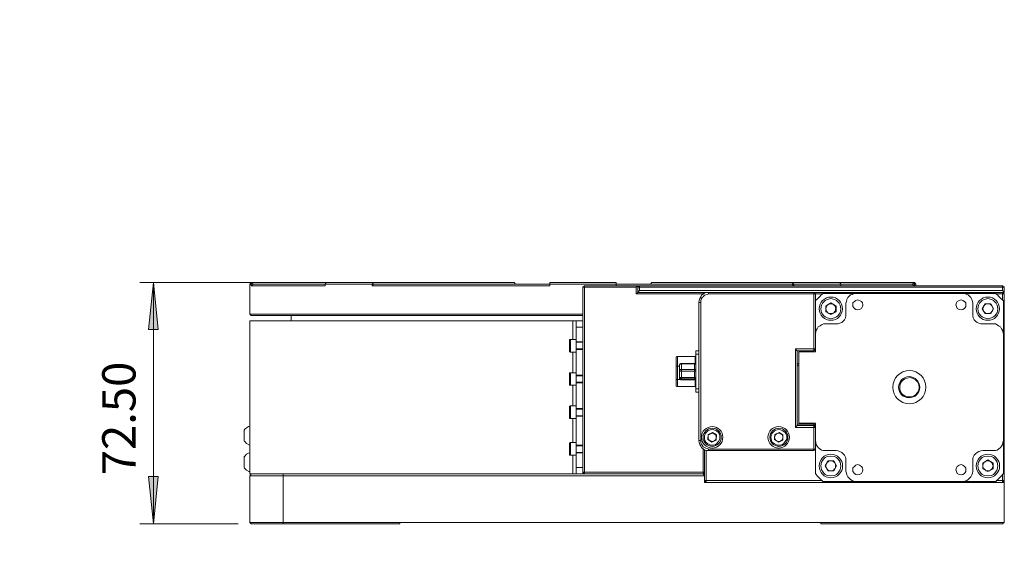
# Model space of a CAD drawing. Units: millimetres. Extents: x 11887 to 12184, y -7597 to -7387.
# Drawn here: x 12058 to 12132, y -7504 to -7465 of the extents above; entities that cross this region are included whole.
import ezdxf

# ---------------------------------------------------------------- set-up
doc = ezdxf.new("R2010")
doc.units = ezdxf.units.MM
doc.header["$LTSCALE"] = 10
doc.layers.add('6文字层', color=3, linetype='Continuous')
doc.styles.add('TH-GBD2M', font='calibri.ttf', dxfattribs={"width": 0.8, "height": 2.5})

msp = doc.modelspace()

# ---------------------------------------------------------------- hatches: boundary and pattern name
at = {"layer": '6文字层'}
h = msp.add_hatch(color=3, dxfattribs=at)
h.paths.add_polyline_path([(12067.713, -7484.655), (12068.065, -7488.182), (12067.325, -7488.182)])
h.paths.add_polyline_path([(12067.713, -7502.752), (12067.325, -7499.189), (12068.065, -7499.189)])
h.paths.add_polyline_path([(11956.552, -7464.934), (11956.94, -7468.497), (11956.2, -7468.497)])
h.paths.add_polyline_path([(11956.552, -7521.591), (11956.2, -7518.027), (11956.94, -7518.027)])

# ---------------------------------------------------------------- linework, layer by layer
at = {"color": 7, "lineweight": 0}
for points in [[(12075.05, -7484.655), (12074.945, -7484.761)], [(12074.945, -7484.761), (12074.945, -7487.018)], [(12075.05, -7484.761), (12075.015, -7484.761), (12074.98, -7484.761), (12074.945, -7484.761)], [(12075.05, -7484.655), (12075.086, -7484.655), (12075.121, -7484.655), (12075.192, -7484.655)], [(12075.192, -7484.655), (12075.05, -7484.761)], [(12075.05, -7484.902), (12075.05, -7484.761)], [(12075.05, -7484.902), (12075.192, -7484.761)], [(12080.589, -7484.902), (12079.778, -7484.902), (12079.002, -7484.902), (12078.331, -7484.902), (12077.661, -7484.902), (12077.097, -7484.902), (12076.603, -7484.902), (12076.144, -7484.902), (12075.791, -7484.902), (12075.474, -7484.902), (12075.227, -7484.902), (12075.05, -7484.902)], [(12075.192, -7484.655), (12080.66, -7484.655)], [(12075.192, -7484.761), (12075.368, -7484.761), (12075.58, -7484.761), (12075.897, -7484.761), (12076.285, -7484.761), (12076.708, -7484.761), (12077.202, -7484.761), (12077.802, -7484.761), (12078.402, -7484.761), (12079.107, -7484.761), (12079.848, -7484.761), (12080.589, -7484.761)], [(12080.589, -7484.761), (12080.66, -7484.655)], [(12080.589, -7484.761), (12080.589, -7484.902)], [(12084.117, -7484.761), (12083.623, -7484.761), (12083.164, -7484.761), (12082.706, -7484.761), (12082.247, -7484.761), (12081.824, -7484.761), (12081.4, -7484.761), (12080.977, -7484.761), (12080.589, -7484.761)], [(12080.66, -7484.655), (12081.083, -7484.655), (12081.471, -7484.655), (12081.93, -7484.655), (12082.353, -7484.655), (12082.812, -7484.655), (12083.27, -7484.655), (12083.729, -7484.655), (12084.223, -7484.655)], [(12084.223, -7484.655), (12084.117, -7484.761)], [(12084.117, -7484.902), (12084.117, -7484.761)], [(12084.117, -7484.902), (12084.223, -7484.761)], [(12097.452, -7484.902), (12096.111, -7484.902), (12094.806, -7484.902), (12093.501, -7484.902), (12092.231, -7484.902), (12090.996, -7484.902), (12089.761, -7484.902), (12088.562, -7484.902), (12087.398, -7484.902), (12086.269, -7484.902), (12085.175, -7484.902), (12084.117, -7484.902)], [(12084.223, -7484.655), (12094.771, -7484.655)], [(12084.223, -7484.761), (12085.246, -7484.761), (12086.339, -7484.761), (12087.468, -7484.761), (12088.632, -7484.761), (12089.797, -7484.761), (12091.031, -7484.761), (12092.266, -7484.761), (12093.536, -7484.761), (12094.841, -7484.761), (12096.147, -7484.761), (12097.452, -7484.761)], [(12094.877, -7484.761), (12094.771, -7484.655)], [(12097.452, -7484.655), (12098.052, -7484.655), (12098.687, -7484.655), (12099.322, -7484.655), (12099.921, -7484.655), (12100.556, -7484.655), (12101.191, -7484.655), (12101.826, -7484.655), (12102.426, -7484.655)], [(12097.452, -7484.761), (12097.452, -7484.655)], [(12097.452, -7484.655), (12097.452, -7484.761)], [(12097.452, -7484.761), (12097.452, -7484.902)], [(12102.426, -7484.761), (12101.826, -7484.761), (12101.191, -7484.761), (12100.556, -7484.761), (12099.921, -7484.761), (12099.322, -7484.761), (12098.687, -7484.761), (12098.052, -7484.761), (12097.452, -7484.761)], [(12097.452, -7484.761), (12097.452, -7484.902)], [(12097.452, -7484.902), (12097.452, -7484.761)], [(12099.921, -7485.007), (12100.062, -7484.902)], [(12099.921, -7487.689), (12099.921, -7485.007)], [(12099.921, -7485.007), (12100.062, -7485.007)], [(12100.062, -7485.007), (12100.062, -7484.902)], [(12100.062, -7484.902), (12104.049, -7484.902)], [(12100.062, -7485.007), (12100.062, -7498.872)], [(12103.943, -7485.007), (12100.062, -7485.007)], [(12102.426, -7484.655), (12102.426, -7484.761)], [(12102.426, -7484.902), (12102.426, -7484.761)], [(12102.426, -7484.761), (12103.731, -7484.761), (12105.037, -7484.761), (12106.342, -7484.761), (12107.612, -7484.761), (12108.847, -7484.761), (12110.081, -7484.761), (12111.245, -7484.761), (12112.41, -7484.761), (12113.538, -7484.761), (12114.632, -7484.761), (12115.655, -7484.761)], [(12103.943, -7485.007), (12104.049, -7484.902)], [(12103.943, -7485.501), (12103.943, -7485.007)], [(12104.049, -7485.007), (12104.19, -7484.902)], [(12104.049, -7484.902), (12104.049, -7485.396)], [(12104.19, -7484.902), (12104.049, -7484.902)], [(12104.049, -7485.396), (12104.049, -7485.007)], [(12104.049, -7485.007), (12104.19, -7485.007)], [(12104.19, -7485.007), (12104.19, -7484.902)], [(12104.19, -7484.902), (12131.424, -7484.902)], [(12104.19, -7485.007), (12104.19, -7485.254)], [(12131.424, -7485.007), (12104.19, -7485.007)], [(12105.107, -7484.655), (12105.001, -7484.761)], [(12105.107, -7484.655), (12115.655, -7484.655)], [(12115.761, -7484.761), (12115.655, -7484.655)], [(12115.655, -7484.655), (12116.149, -7484.655), (12116.608, -7484.655), (12117.066, -7484.655), (12117.525, -7484.655), (12117.948, -7484.655), (12118.407, -7484.655), (12118.795, -7484.655), (12119.218, -7484.655)], [(12115.655, -7484.761), (12115.761, -7484.902)], [(12115.761, -7484.761), (12115.761, -7484.902)], [(12119.289, -7484.761), (12118.901, -7484.761), (12118.477, -7484.761), (12118.054, -7484.761), (12117.631, -7484.761), (12117.172, -7484.761), (12116.713, -7484.761), (12116.255, -7484.761), (12115.761, -7484.761)], [(12119.218, -7484.655), (12119.289, -7484.761)], [(12119.218, -7484.655), (12124.686, -7484.655)], [(12119.289, -7484.902), (12119.289, -7484.761)], [(12119.289, -7484.761), (12120.03, -7484.761), (12120.77, -7484.761), (12121.441, -7484.761), (12122.076, -7484.761), (12122.675, -7484.761), (12123.169, -7484.761), (12123.593, -7484.761), (12123.981, -7484.761), (12124.298, -7484.761), (12124.51, -7484.761), (12124.686, -7484.761)], [(12124.827, -7484.761), (12124.686, -7484.655)], [(12124.686, -7484.655), (12124.757, -7484.655), (12124.792, -7484.655), (12124.827, -7484.655)], [(12124.686, -7484.761), (12124.827, -7484.902)], [(12124.933, -7484.761), (12124.827, -7484.655)], [(12124.827, -7484.761), (12124.827, -7484.902)], [(12124.933, -7484.761), (12124.898, -7484.761), (12124.863, -7484.761), (12124.827, -7484.761)], [(12124.933, -7484.902), (12124.933, -7484.761)], [(12131.424, -7485.007), (12131.424, -7484.902)], [(12131.565, -7485.007), (12131.424, -7484.902)], [(12131.424, -7485.254), (12131.424, -7485.007)], [(12131.424, -7485.007), (12131.565, -7485.007)], [(12131.565, -7485.007), (12131.565, -7485.396)], [(12104.049, -7485.396), (12103.943, -7485.501)], [(12108.952, -7485.501), (12103.943, -7485.501)], [(12104.049, -7485.396), (12104.19, -7485.254)], [(12109.376, -7485.396), (12104.049, -7485.396)], [(12104.049, -7485.396), (12108.952, -7485.396)], [(12104.19, -7485.254), (12131.424, -7485.254)], [(12108.635, -7486.136), (12108.67, -7485.995), (12108.705, -7485.854), (12108.776, -7485.713), (12108.847, -7485.607), (12108.988, -7485.501), (12109.093, -7485.431), (12109.235, -7485.396), (12109.376, -7485.396)], [(12109.376, -7485.501), (12109.27, -7485.537), (12109.164, -7485.572), (12109.058, -7485.607), (12108.952, -7485.713), (12108.882, -7485.784), (12108.811, -7485.889), (12108.776, -7486.031), (12108.776, -7486.136)], [(12108.952, -7485.396), (12108.952, -7485.501)], [(12108.952, -7485.396), (12109.023, -7485.466)], [(12108.952, -7485.537), (12108.952, -7485.501)], [(12108.952, -7485.501), (12108.988, -7485.501)], [(12109.376, -7485.396), (12109.376, -7485.501)], [(12109.376, -7485.396), (12117.278, -7485.396)], [(12117.278, -7485.501), (12109.376, -7485.501)], [(12131.565, -7485.396), (12117.278, -7485.396)], [(12117.278, -7485.396), (12117.384, -7485.501)], [(12117.278, -7485.396), (12117.278, -7485.501)], [(12117.278, -7485.396), (12131.424, -7485.396)], [(12117.278, -7489.629), (12117.278, -7485.501)], [(12117.278, -7485.501), (12117.384, -7485.501)], [(12117.384, -7486.031), (12117.454, -7485.96), (12117.525, -7485.889), (12117.595, -7485.819), (12117.666, -7485.748), (12117.737, -7485.678), (12117.807, -7485.607), (12117.878, -7485.537), (12117.948, -7485.466)], [(12117.384, -7485.501), (12117.384, -7488.5)], [(12117.913, -7485.501), (12117.384, -7485.501)], [(12118.548, -7487.371), (12118.266, -7487.301), (12118.125, -7487.23), (12118.019, -7487.159), (12117.913, -7487.018), (12117.842, -7486.912), (12117.807, -7486.63), (12117.842, -7486.348), (12117.913, -7486.207), (12118.019, -7486.101), (12118.125, -7485.995), (12118.266, -7485.925), (12118.548, -7485.854)], [(12120.453, -7485.466), (12117.948, -7485.466)], [(12118.548, -7485.854), (12118.83, -7485.925), (12118.971, -7485.995), (12119.077, -7486.101), (12119.183, -7486.207), (12119.253, -7486.348), (12119.289, -7486.63), (12119.253, -7486.912), (12119.183, -7487.018), (12119.077, -7487.159), (12118.971, -7487.23), (12118.83, -7487.301), (12118.548, -7487.371)], [(12119.677, -7486.207), (12119.712, -7486.066), (12119.747, -7485.925), (12119.818, -7485.784), (12119.924, -7485.678), (12120.03, -7485.572), (12120.135, -7485.537), (12120.277, -7485.466), (12120.453, -7485.466)], [(12120.453, -7485.466), (12128.426, -7485.466)], [(12128.426, -7485.466), (12128.602, -7485.466), (12128.743, -7485.537), (12128.849, -7485.572), (12128.955, -7485.678), (12129.061, -7485.784), (12129.131, -7485.925), (12129.167, -7486.066), (12129.202, -7486.207)], [(12130.93, -7485.466), (12128.426, -7485.466)], [(12129.59, -7486.63), (12129.625, -7486.348), (12129.696, -7486.207), (12129.802, -7486.101), (12129.907, -7485.995), (12130.048, -7485.925), (12130.331, -7485.854), (12130.613, -7485.925), (12130.754, -7485.995), (12130.86, -7486.101), (12130.966, -7486.207), (12131.036, -7486.348), (12131.072, -7486.63)], [(12130.93, -7485.466), (12131.001, -7485.537), (12131.072, -7485.607), (12131.142, -7485.678), (12131.213, -7485.748), (12131.283, -7485.819), (12131.354, -7485.889), (12131.424, -7485.96), (12131.495, -7486.031)], [(12131.424, -7485.501), (12130.966, -7485.501)], [(12131.565, -7485.396), (12131.424, -7485.254)], [(12131.424, -7485.396), (12131.424, -7485.501)], [(12131.565, -7485.501), (12131.424, -7485.396)], [(12131.424, -7485.995), (12131.424, -7485.501)], [(12131.565, -7485.501), (12131.424, -7485.501)], [(12131.565, -7485.501), (12131.565, -7499.507)], [(12108.635, -7496.508), (12108.635, -7486.136)], [(12108.635, -7486.136), (12108.776, -7486.136)], [(12108.776, -7486.136), (12108.776, -7496.508)], [(12118.548, -7486.172), (12118.16, -7486.419)], [(12118.16, -7486.63), (12118.16, -7486.56), (12118.195, -7486.524), (12118.195, -7486.489), (12118.23, -7486.419), (12118.266, -7486.383), (12118.266, -7486.348), (12118.301, -7486.313), (12118.372, -7486.277)], [(12118.16, -7486.419), (12118.16, -7486.842)], [(12118.372, -7486.948), (12118.301, -7486.912), (12118.266, -7486.877), (12118.266, -7486.842), (12118.23, -7486.807), (12118.195, -7486.771), (12118.195, -7486.701), (12118.16, -7486.666), (12118.16, -7486.63)], [(12118.372, -7486.277), (12118.407, -7486.277), (12118.442, -7486.242), (12118.513, -7486.242), (12118.548, -7486.242), (12118.583, -7486.242), (12118.654, -7486.242), (12118.689, -7486.277), (12118.724, -7486.277)], [(12118.936, -7486.419), (12118.548, -7486.172)], [(12118.724, -7486.277), (12118.76, -7486.313), (12118.795, -7486.348), (12118.83, -7486.383), (12118.865, -7486.419), (12118.901, -7486.489), (12118.901, -7486.524), (12118.901, -7486.56), (12118.936, -7486.63)], [(12118.936, -7486.63), (12118.901, -7486.666), (12118.901, -7486.701), (12118.901, -7486.771), (12118.865, -7486.807), (12118.83, -7486.842), (12118.795, -7486.877), (12118.76, -7486.912), (12118.724, -7486.948)], [(12118.936, -7486.842), (12118.936, -7486.419)], [(12119.677, -7487.018), (12119.677, -7486.207)], [(12129.202, -7486.207), (12129.202, -7487.018)], [(12131.072, -7486.63), (12131.036, -7486.912), (12130.966, -7487.018), (12130.86, -7487.159), (12130.754, -7487.23), (12130.613, -7487.301), (12130.331, -7487.371), (12130.048, -7487.301), (12129.907, -7487.23), (12129.802, -7487.159), (12129.696, -7487.018), (12129.625, -7486.912), (12129.59, -7486.63)], [(12130.119, -7486.242), (12129.907, -7486.63)], [(12129.907, -7486.63), (12130.119, -7486.983)], [(12130.013, -7486.807), (12129.978, -7486.771), (12129.978, -7486.701), (12129.943, -7486.666), (12129.943, -7486.63), (12129.943, -7486.56), (12129.978, -7486.524), (12129.978, -7486.489), (12130.013, -7486.419)], [(12130.013, -7486.419), (12130.048, -7486.383), (12130.084, -7486.348), (12130.119, -7486.313), (12130.154, -7486.277), (12130.19, -7486.277), (12130.225, -7486.242), (12130.295, -7486.242), (12130.331, -7486.242)], [(12130.542, -7486.242), (12130.119, -7486.242)], [(12130.331, -7486.242), (12130.366, -7486.242), (12130.437, -7486.242), (12130.472, -7486.277), (12130.507, -7486.277), (12130.542, -7486.313), (12130.613, -7486.348), (12130.613, -7486.383), (12130.648, -7486.419)], [(12130.754, -7486.63), (12130.542, -7486.242)], [(12130.542, -7486.983), (12130.754, -7486.63)], [(12130.648, -7486.419), (12130.683, -7486.489), (12130.683, -7486.524), (12130.719, -7486.56), (12130.719, -7486.63), (12130.719, -7486.666), (12130.683, -7486.701), (12130.683, -7486.771), (12130.648, -7486.807)], [(12131.495, -7486.031), (12131.495, -7488.5)], [(12074.945, -7487.018), (12075.05, -7487.124)], [(12074.945, -7487.018), (12074.98, -7487.018), (12075.05, -7487.018), (12075.227, -7487.018), (12075.403, -7487.018), (12075.685, -7487.018), (12076.003, -7487.018), (12076.391, -7487.018), (12076.85, -7487.018), (12077.343, -7487.018), (12077.908, -7487.018), (12078.508, -7487.018), (12079.143, -7487.018), (12079.848, -7487.018), (12080.624, -7487.018), (12081.4, -7487.018), (12082.247, -7487.018), (12083.164, -7487.018), (12084.082, -7487.018), (12085.034, -7487.018), (12086.057, -7487.018), (12087.08, -7487.018), (12088.138, -7487.018), (12089.267, -7487.018), (12090.361, -7487.018), (12091.525, -7487.018), (12092.689, -7487.018), (12093.853, -7487.018), (12095.053, -7487.018), (12096.288, -7487.018), (12097.487, -7487.018), (12098.722, -7487.018), (12099.921, -7487.018)], [(12099.921, -7487.124), (12098.722, -7487.124), (12097.487, -7487.124), (12096.288, -7487.124), (12095.088, -7487.124), (12093.889, -7487.124), (12092.725, -7487.124), (12091.56, -7487.124), (12090.432, -7487.124), (12089.303, -7487.124), (12088.209, -7487.124), (12087.151, -7487.124), (12086.128, -7487.124), (12085.105, -7487.124), (12084.152, -7487.124), (12083.235, -7487.124), (12082.353, -7487.124), (12081.506, -7487.124), (12080.695, -7487.124), (12079.954, -7487.124), (12079.248, -7487.124), (12078.613, -7487.124), (12078.014, -7487.124), (12077.449, -7487.124), (12076.955, -7487.124), (12076.532, -7487.124), (12076.144, -7487.124), (12075.827, -7487.124), (12075.544, -7487.124), (12075.333, -7487.124), (12075.192, -7487.124), (12075.086, -7487.124), (12075.05, -7487.124)], [(12078.049, -7487.124), (12078.049, -7487.512)], [(12118.16, -7486.842), (12118.548, -7487.054)], [(12118.724, -7486.948), (12118.689, -7486.983), (12118.654, -7486.983), (12118.583, -7486.983), (12118.548, -7486.983), (12118.513, -7486.983), (12118.442, -7486.983), (12118.407, -7486.983), (12118.372, -7486.948)], [(12118.548, -7487.054), (12118.936, -7486.842)], [(12118.936, -7487.759), (12119.077, -7487.759), (12119.218, -7487.689), (12119.359, -7487.653), (12119.465, -7487.547), (12119.571, -7487.442), (12119.642, -7487.301), (12119.677, -7487.159), (12119.677, -7487.018)], [(12129.202, -7487.018), (12129.202, -7487.159), (12129.237, -7487.301), (12129.308, -7487.442), (12129.413, -7487.547), (12129.519, -7487.653), (12129.66, -7487.689), (12129.802, -7487.759), (12129.943, -7487.759)], [(12130.331, -7486.983), (12130.295, -7486.983), (12130.225, -7486.983), (12130.19, -7486.983), (12130.154, -7486.948), (12130.119, -7486.912), (12130.084, -7486.877), (12130.048, -7486.842), (12130.013, -7486.807)], [(12130.119, -7486.983), (12130.542, -7486.983)], [(12130.648, -7486.807), (12130.613, -7486.842), (12130.613, -7486.877), (12130.542, -7486.912), (12130.507, -7486.948), (12130.472, -7486.983), (12130.437, -7486.983), (12130.366, -7486.983), (12130.331, -7486.983)], [(12074.945, -7487.512), (12074.945, -7495.414)], [(12074.945, -7487.512), (12075.015, -7487.512), (12075.121, -7487.512), (12075.297, -7487.512), (12075.509, -7487.512), (12075.827, -7487.512), (12076.179, -7487.512), (12076.567, -7487.512), (12077.026, -7487.512), (12077.555, -7487.512), (12078.12, -7487.512), (12078.755, -7487.512), (12079.425, -7487.512), (12080.166, -7487.512), (12080.942, -7487.512), (12081.753, -7487.512), (12082.6, -7487.512), (12083.517, -7487.512), (12084.47, -7487.512), (12085.457, -7487.512), (12086.48, -7487.512), (12087.503, -7487.512), (12088.597, -7487.512), (12089.691, -7487.512), (12090.82, -7487.512), (12091.984, -7487.512), (12093.148, -7487.512), (12094.347, -7487.512), (12095.547, -7487.512), (12096.746, -7487.512), (12097.981, -7487.512), (12099.18, -7487.512)], [(12099.18, -7487.512), (12099.251, -7487.512), (12099.286, -7487.512), (12099.322, -7487.512), (12099.357, -7487.512), (12099.392, -7487.512), (12099.427, -7487.512)], [(12099.18, -7487.512), (12099.18, -7488.923)], [(12099.427, -7487.512), (12099.921, -7487.512)], [(12099.427, -7488.006), (12099.427, -7487.9), (12099.427, -7487.83), (12099.427, -7487.724), (12099.427, -7487.653), (12099.427, -7487.583), (12099.427, -7487.547), (12099.427, -7487.512)], [(12099.921, -7488.006), (12099.427, -7488.006)], [(12099.427, -7488.006), (12099.427, -7489.1)], [(12099.921, -7487.689), (12099.921, -7487.724), (12099.921, -7487.83), (12099.921, -7487.9), (12099.921, -7488.006)], [(12099.921, -7488.006), (12099.921, -7489.1)], [(12117.384, -7488.5), (12117.419, -7488.359), (12117.454, -7488.218), (12117.525, -7488.112), (12117.595, -7487.971), (12117.737, -7487.9), (12117.842, -7487.83), (12117.983, -7487.759), (12118.125, -7487.759)], [(12118.125, -7487.759), (12118.936, -7487.759)], [(12129.943, -7487.759), (12130.754, -7487.759)], [(12130.754, -7487.759), (12130.895, -7487.759), (12131.036, -7487.83), (12131.142, -7487.9), (12131.283, -7487.971), (12131.354, -7488.112), (12131.424, -7488.218), (12131.46, -7488.359), (12131.495, -7488.5)], [(12099.004, -7488.923), (12098.969, -7488.923), (12098.933, -7488.923), (12098.933, -7488.959)], [(12099.427, -7488.923), (12099.004, -7488.923)], [(12099.004, -7488.923), (12099.004, -7488.959), (12099.004, -7489.029), (12099.004, -7489.17), (12099.004, -7489.347), (12099.004, -7489.523), (12099.004, -7489.664), (12099.004, -7489.805), (12099.004, -7489.841), (12099.004, -7489.876)], [(12117.384, -7489.841), (12117.384, -7488.5)], [(12131.495, -7488.5), (12131.495, -7496.508)], [(12098.933, -7488.959), (12098.933, -7488.994), (12098.933, -7489.029), (12098.933, -7489.1), (12098.933, -7489.17), (12098.933, -7489.241), (12098.933, -7489.382), (12098.933, -7489.523), (12098.933, -7489.629), (12098.933, -7489.664), (12098.933, -7489.735), (12098.933, -7489.77), (12098.933, -7489.805)], [(12099.427, -7489.1), (12099.427, -7489.17), (12099.427, -7489.347), (12099.427, -7489.523), (12099.427, -7489.664)], [(12099.921, -7489.1), (12099.427, -7489.1)], [(12099.921, -7489.135), (12099.427, -7489.135)], [(12099.427, -7489.629), (12099.921, -7489.629)], [(12099.921, -7489.664), (12099.427, -7489.664)], [(12099.427, -7489.664), (12099.427, -7491.604)], [(12099.921, -7489.664), (12099.921, -7489.1)], [(12099.921, -7489.664), (12099.921, -7491.604)], [(12115.902, -7489.629), (12117.278, -7489.629)], [(12115.902, -7495.52), (12115.902, -7489.629)], [(12115.902, -7489.629), (12116.008, -7489.77)], [(12117.278, -7489.629), (12117.278, -7489.77)], [(12117.278, -7489.629), (12117.384, -7489.629)], [(12117.278, -7489.77), (12117.384, -7489.629)], [(12098.933, -7489.805), (12098.933, -7489.841), (12098.969, -7489.841), (12099.004, -7489.876)], [(12099.004, -7489.876), (12099.427, -7489.876)], [(12099.18, -7489.876), (12099.18, -7491.428)], [(12107.047, -7490.193), (12107.012, -7490.193), (12106.977, -7490.193), (12106.942, -7490.229), (12106.942, -7490.264)], [(12106.942, -7490.264), (12106.942, -7490.299), (12106.942, -7490.334), (12106.942, -7490.37), (12106.942, -7490.405), (12106.942, -7490.44), (12106.942, -7490.476), (12106.942, -7490.511), (12106.942, -7490.546), (12106.942, -7490.617), (12106.942, -7490.652), (12106.942, -7490.687), (12106.942, -7490.722), (12106.942, -7490.758), (12106.942, -7490.828), (12106.942, -7490.864), (12106.942, -7490.899)], [(12107.047, -7490.934), (12107.047, -7490.793), (12107.047, -7490.652), (12107.047, -7490.511), (12107.047, -7490.405), (12107.047, -7490.299), (12107.047, -7490.229), (12107.047, -7490.193)], [(12107.047, -7490.193), (12108.353, -7490.193)], [(12108.353, -7490.193), (12108.388, -7490.158), (12108.423, -7490.158), (12108.423, -7490.123), (12108.423, -7490.087)], [(12108.353, -7490.722), (12108.353, -7490.652), (12108.353, -7490.511), (12108.353, -7490.405), (12108.353, -7490.299), (12108.353, -7490.229), (12108.353, -7490.193)], [(12108.423, -7489.77), (12108.635, -7489.77)], [(12108.423, -7490.017), (12108.423, -7489.982), (12108.423, -7489.946), (12108.423, -7489.876), (12108.423, -7489.841), (12108.423, -7489.805), (12108.423, -7489.77)], [(12108.423, -7490.017), (12108.635, -7490.017)], [(12108.423, -7492.627), (12108.423, -7490.017)], [(12116.008, -7489.77), (12116.008, -7495.379)], [(12117.278, -7489.77), (12116.008, -7489.77)], [(12116.149, -7495.203), (12116.149, -7489.841)], [(12116.149, -7489.841), (12117.384, -7489.841)], [(12116.572, -7489.841), (12116.572, -7489.77)], [(12116.678, -7489.77), (12116.678, -7489.841)], [(12107.047, -7490.934), (12107.012, -7490.934), (12106.977, -7490.934), (12106.942, -7490.934), (12106.942, -7490.899)], [(12106.942, -7490.899), (12106.942, -7491.922)], [(12107.047, -7491.922), (12107.047, -7490.934)], [(12107.047, -7490.934), (12107.188, -7490.934)], [(12107.33, -7490.722), (12107.294, -7490.722), (12107.259, -7490.722), (12107.224, -7490.758), (12107.188, -7490.793), (12107.188, -7490.828)], [(12107.188, -7490.828), (12107.188, -7490.793), (12107.224, -7490.793), (12107.259, -7490.758), (12107.294, -7490.758), (12107.33, -7490.758)], [(12107.188, -7491.252), (12107.188, -7490.828)], [(12108.317, -7490.722), (12107.33, -7490.722)], [(12107.33, -7490.758), (12107.33, -7490.722)], [(12107.33, -7490.758), (12107.33, -7491.181)], [(12108.317, -7490.758), (12107.33, -7490.758)], [(12108.423, -7490.828), (12108.423, -7490.793), (12108.423, -7490.758), (12108.388, -7490.758), (12108.388, -7490.722), (12108.353, -7490.722), (12108.317, -7490.722)], [(12108.317, -7490.758), (12108.317, -7490.722)], [(12108.317, -7491.181), (12108.317, -7490.758)], [(12108.317, -7490.758), (12108.353, -7490.758), (12108.388, -7490.758), (12108.388, -7490.793), (12108.423, -7490.793), (12108.423, -7490.828)], [(12116.008, -7490.793), (12116.149, -7490.687)], [(12116.149, -7490.864), (12116.078, -7490.899), (12116.008, -7490.934)], [(12099.004, -7491.428), (12098.969, -7491.428), (12098.933, -7491.428), (12098.933, -7491.463)], [(12098.933, -7491.463), (12098.933, -7491.499), (12098.933, -7491.534), (12098.933, -7491.604), (12098.933, -7491.675), (12098.933, -7491.746), (12098.933, -7491.887), (12098.933, -7492.028), (12098.933, -7492.098), (12098.933, -7492.169), (12098.933, -7492.239), (12098.933, -7492.275), (12098.933, -7492.31)], [(12099.427, -7491.428), (12099.004, -7491.428)], [(12099.004, -7491.428), (12099.004, -7491.534), (12099.004, -7491.675), (12099.004, -7491.851), (12099.004, -7492.028), (12099.004, -7492.169), (12099.004, -7492.275), (12099.004, -7492.345)], [(12099.427, -7491.604), (12099.427, -7491.675), (12099.427, -7491.851), (12099.427, -7492.028), (12099.427, -7492.169)], [(12099.921, -7491.604), (12099.427, -7491.604)], [(12099.921, -7491.64), (12099.427, -7491.64)], [(12099.921, -7492.169), (12099.921, -7491.604)], [(12107.188, -7491.252), (12107.188, -7491.216), (12107.224, -7491.216), (12107.259, -7491.181), (12107.294, -7491.181), (12107.33, -7491.181)], [(12107.188, -7491.252), (12107.188, -7491.287), (12107.224, -7491.287), (12107.259, -7491.287), (12107.294, -7491.287), (12107.33, -7491.287)], [(12107.188, -7491.746), (12107.188, -7491.252)], [(12107.188, -7491.746), (12107.188, -7491.781), (12107.224, -7491.781), (12107.259, -7491.781), (12107.294, -7491.781), (12107.33, -7491.781)], [(12107.188, -7491.746), (12107.188, -7491.781), (12107.224, -7491.816), (12107.224, -7491.851), (12107.259, -7491.851), (12107.294, -7491.887), (12107.33, -7491.887)], [(12107.188, -7491.816), (12107.188, -7491.746)], [(12107.188, -7491.816), (12107.188, -7491.851), (12107.224, -7491.887), (12107.224, -7491.922), (12107.259, -7491.922), (12107.294, -7491.957), (12107.33, -7491.957)], [(12107.33, -7491.957), (12107.294, -7491.957), (12107.259, -7491.922), (12107.224, -7491.922), (12107.224, -7491.887), (12107.188, -7491.851), (12107.188, -7491.816)], [(12107.33, -7491.181), (12108.317, -7491.181)], [(12107.33, -7491.287), (12107.33, -7491.252), (12107.33, -7491.216), (12107.33, -7491.181)], [(12108.317, -7491.287), (12107.33, -7491.287)], [(12107.33, -7491.287), (12107.33, -7491.781)], [(12107.33, -7491.781), (12108.317, -7491.781)], [(12107.33, -7491.887), (12107.33, -7491.851), (12107.33, -7491.816), (12107.33, -7491.781)], [(12108.317, -7491.887), (12107.33, -7491.887)], [(12107.33, -7491.887), (12107.33, -7491.957)], [(12108.317, -7491.181), (12108.353, -7491.181), (12108.388, -7491.181), (12108.388, -7491.216), (12108.423, -7491.216), (12108.423, -7491.252)], [(12108.317, -7491.287), (12108.317, -7491.252), (12108.317, -7491.216), (12108.317, -7491.181)], [(12108.317, -7491.287), (12108.353, -7491.287), (12108.388, -7491.287), (12108.423, -7491.287), (12108.423, -7491.252)], [(12108.317, -7491.781), (12108.317, -7491.287)], [(12108.317, -7491.781), (12108.353, -7491.781), (12108.388, -7491.781), (12108.423, -7491.781), (12108.423, -7491.746)], [(12108.317, -7491.887), (12108.353, -7491.887), (12108.353, -7491.851), (12108.388, -7491.851), (12108.423, -7491.816), (12108.423, -7491.781), (12108.423, -7491.746)], [(12108.317, -7491.887), (12108.317, -7491.851), (12108.317, -7491.816), (12108.317, -7491.781)], [(12108.317, -7491.957), (12108.353, -7491.957), (12108.353, -7491.922), (12108.388, -7491.922), (12108.423, -7491.887), (12108.423, -7491.851), (12108.423, -7491.816)], [(12108.423, -7491.816), (12108.423, -7491.851), (12108.423, -7491.887), (12108.388, -7491.922), (12108.353, -7491.922), (12108.353, -7491.957), (12108.317, -7491.957)], [(12108.317, -7491.957), (12108.317, -7491.887)], [(12098.933, -7492.31), (12098.933, -7492.345), (12098.969, -7492.345), (12099.004, -7492.345)], [(12099.004, -7492.345), (12099.427, -7492.345)], [(12099.18, -7492.345), (12099.18, -7493.897)], [(12099.427, -7492.134), (12099.921, -7492.134)], [(12099.921, -7492.169), (12099.427, -7492.169)], [(12099.427, -7492.169), (12099.427, -7494.109)], [(12099.921, -7492.169), (12099.921, -7494.109)], [(12107.047, -7491.922), (12107.012, -7491.922), (12106.977, -7491.922), (12106.942, -7491.922)], [(12106.942, -7491.922), (12106.942, -7491.957), (12106.942, -7491.992), (12106.942, -7492.028), (12106.942, -7492.063), (12106.942, -7492.098), (12106.942, -7492.134), (12106.942, -7492.169), (12106.942, -7492.204), (12106.942, -7492.239), (12106.942, -7492.275), (12106.942, -7492.31), (12106.942, -7492.345), (12106.942, -7492.381)], [(12106.942, -7492.381), (12106.942, -7492.416), (12106.977, -7492.451), (12107.012, -7492.451), (12107.047, -7492.451)], [(12107.047, -7492.451), (12107.047, -7492.416), (12107.047, -7492.31), (12107.047, -7492.134), (12107.047, -7491.922)], [(12107.047, -7491.922), (12107.259, -7491.922)], [(12108.353, -7492.451), (12107.047, -7492.451)], [(12107.33, -7491.957), (12108.317, -7491.957)], [(12107.33, -7491.957), (12108.317, -7491.957)], [(12108.353, -7492.451), (12108.353, -7492.416), (12108.353, -7492.31), (12108.353, -7492.134), (12108.353, -7491.922)], [(12108.423, -7492.557), (12108.423, -7492.522), (12108.423, -7492.486), (12108.388, -7492.486), (12108.353, -7492.451)], [(12108.388, -7491.922), (12108.423, -7491.922)], [(12108.423, -7492.627), (12108.635, -7492.627)], [(12108.423, -7492.874), (12108.423, -7492.839), (12108.423, -7492.804), (12108.423, -7492.769), (12108.423, -7492.733), (12108.423, -7492.663), (12108.423, -7492.627)], [(12108.423, -7492.874), (12108.635, -7492.874)], [(12099.004, -7493.897), (12098.969, -7493.933), (12098.933, -7493.933), (12098.933, -7493.968)], [(12098.933, -7493.968), (12098.933, -7494.003), (12098.933, -7494.039), (12098.933, -7494.109), (12098.933, -7494.144), (12098.933, -7494.25), (12098.933, -7494.391), (12098.933, -7494.532), (12098.933, -7494.603), (12098.933, -7494.674), (12098.933, -7494.744), (12098.933, -7494.779), (12098.933, -7494.815)], [(12099.427, -7493.897), (12099.004, -7493.897)], [(12099.004, -7493.897), (12099.004, -7493.933), (12099.004, -7494.039), (12099.004, -7494.18), (12099.004, -7494.356), (12099.004, -7494.532), (12099.004, -7494.674), (12099.004, -7494.779), (12099.004, -7494.85)], [(12099.427, -7494.109), (12099.427, -7494.18), (12099.427, -7494.356), (12099.427, -7494.532), (12099.427, -7494.674)], [(12099.921, -7494.109), (12099.427, -7494.109)], [(12099.921, -7494.674), (12099.921, -7494.109)], [(12098.933, -7494.815), (12098.933, -7494.85), (12098.969, -7494.85), (12099.004, -7494.85)], [(12099.004, -7494.85), (12099.427, -7494.85)], [(12099.18, -7494.85), (12099.18, -7496.649)], [(12099.921, -7494.144), (12099.427, -7494.144)], [(12099.427, -7494.638), (12099.921, -7494.638)], [(12099.921, -7494.674), (12099.427, -7494.674)], [(12099.427, -7494.674), (12099.427, -7496.861)], [(12099.921, -7494.674), (12099.921, -7496.861)], [(12074.945, -7495.414), (12074.839, -7495.45), (12074.698, -7495.556), (12074.557, -7495.661), (12074.521, -7495.732)], [(12074.945, -7495.414), (12074.945, -7495.45), (12074.945, -7495.485), (12074.945, -7495.52), (12074.945, -7495.556), (12074.945, -7495.591), (12074.945, -7495.697), (12074.945, -7495.767), (12074.945, -7495.838), (12074.945, -7495.908), (12074.945, -7495.944), (12074.945, -7496.049), (12074.945, -7496.12), (12074.945, -7496.191), (12074.945, -7496.261), (12074.945, -7496.367), (12074.945, -7496.402), (12074.945, -7496.508), (12074.945, -7496.579), (12074.945, -7496.614), (12074.945, -7496.684), (12074.945, -7496.755), (12074.945, -7496.79), (12074.945, -7496.826)], [(12115.902, -7495.52), (12116.008, -7495.379)], [(12117.278, -7495.52), (12115.902, -7495.52)], [(12116.008, -7495.273), (12117.278, -7495.273)], [(12116.008, -7495.379), (12117.278, -7495.379)], [(12117.384, -7495.203), (12116.149, -7495.203)], [(12117.278, -7495.379), (12117.278, -7495.344), (12117.278, -7495.309), (12117.278, -7495.273)], [(12117.278, -7495.273), (12117.384, -7495.379)], [(12117.278, -7495.52), (12117.278, -7495.379)], [(12117.384, -7495.52), (12117.278, -7495.379)], [(12117.278, -7497.143), (12117.278, -7495.52)], [(12117.384, -7495.52), (12117.278, -7495.52)], [(12117.384, -7496.508), (12117.384, -7495.203)], [(12074.521, -7495.732), (12074.521, -7495.767), (12074.521, -7495.802), (12074.521, -7495.873), (12074.521, -7495.908), (12074.521, -7495.979), (12074.521, -7496.014), (12074.521, -7496.049), (12074.521, -7496.085), (12074.521, -7496.12), (12074.521, -7496.155), (12074.521, -7496.191), (12074.521, -7496.226), (12074.521, -7496.261), (12074.521, -7496.296), (12074.521, -7496.332), (12074.521, -7496.367), (12074.521, -7496.402), (12074.521, -7496.437), (12074.521, -7496.473), (12074.521, -7496.508), (12074.521, -7496.543)], [(12074.945, -7496.543), (12074.945, -7496.508), (12074.945, -7496.473), (12074.945, -7496.437), (12074.945, -7496.402), (12074.945, -7496.332), (12074.945, -7496.261), (12074.945, -7496.226), (12074.945, -7496.155), (12074.945, -7496.085), (12074.945, -7496.014), (12074.945, -7495.979), (12074.945, -7495.908), (12074.945, -7495.873), (12074.945, -7495.838), (12074.945, -7495.767), (12074.945, -7495.732)], [(12110.117, -7496.579), (12109.975, -7496.755), (12109.87, -7496.826), (12109.764, -7496.861), (12109.623, -7496.861), (12109.517, -7496.861), (12109.305, -7496.755), (12109.164, -7496.614), (12109.093, -7496.508), (12109.058, -7496.367), (12109.058, -7496.261), (12109.058, -7496.155), (12109.129, -7495.944)], [(12109.129, -7495.944), (12109.305, -7495.767), (12109.411, -7495.732), (12109.517, -7495.697), (12109.658, -7495.661), (12109.764, -7495.697), (12109.975, -7495.767), (12110.117, -7495.908), (12110.187, -7496.014), (12110.222, -7496.155), (12110.222, -7496.261), (12110.222, -7496.402), (12110.117, -7496.579)], [(12109.34, -7496.049), (12109.305, -7496.437)], [(12109.658, -7495.908), (12109.34, -7496.049)], [(12109.517, -7495.979), (12109.482, -7496.014), (12109.446, -7496.014), (12109.411, -7496.049), (12109.376, -7496.085), (12109.34, -7496.12), (12109.34, -7496.155), (12109.34, -7496.191), (12109.34, -7496.226)], [(12109.34, -7496.226), (12109.34, -7496.296), (12109.34, -7496.332), (12109.34, -7496.367), (12109.376, -7496.402), (12109.376, -7496.437), (12109.411, -7496.473), (12109.446, -7496.508), (12109.482, -7496.508)], [(12109.799, -7496.014), (12109.764, -7495.979), (12109.728, -7495.979), (12109.693, -7495.944), (12109.658, -7495.944), (12109.623, -7495.944), (12109.587, -7495.944), (12109.552, -7495.979), (12109.517, -7495.979)], [(12109.975, -7496.085), (12109.658, -7495.908)], [(12109.764, -7496.543), (12109.799, -7496.508), (12109.834, -7496.508), (12109.87, -7496.473), (12109.905, -7496.437), (12109.905, -7496.402), (12109.94, -7496.367), (12109.94, -7496.332), (12109.94, -7496.296)], [(12109.94, -7496.296), (12109.94, -7496.226), (12109.94, -7496.191), (12109.94, -7496.155), (12109.905, -7496.12), (12109.905, -7496.085), (12109.87, -7496.049), (12109.834, -7496.014), (12109.799, -7496.014)], [(12109.94, -7496.473), (12109.975, -7496.085)], [(12115.126, -7496.579), (12114.985, -7496.755), (12114.879, -7496.826), (12114.773, -7496.861), (12114.632, -7496.861), (12114.526, -7496.861), (12114.315, -7496.755), (12114.138, -7496.614), (12114.103, -7496.508), (12114.068, -7496.367), (12114.032, -7496.261), (12114.068, -7496.155), (12114.138, -7495.944)], [(12114.138, -7495.944), (12114.315, -7495.767), (12114.42, -7495.732), (12114.526, -7495.697), (12114.632, -7495.661), (12114.773, -7495.697), (12114.95, -7495.767), (12115.126, -7495.908), (12115.197, -7496.014), (12115.232, -7496.155), (12115.232, -7496.261), (12115.232, -7496.402), (12115.126, -7496.579)], [(12114.491, -7495.979), (12114.456, -7496.014), (12114.42, -7496.014), (12114.42, -7496.049), (12114.385, -7496.085), (12114.35, -7496.12), (12114.35, -7496.155), (12114.315, -7496.191), (12114.315, -7496.226)], [(12114.35, -7496.049), (12114.315, -7496.437)], [(12114.315, -7496.226), (12114.315, -7496.296), (12114.35, -7496.332), (12114.35, -7496.367), (12114.35, -7496.402), (12114.385, -7496.437), (12114.42, -7496.473), (12114.42, -7496.508), (12114.456, -7496.508)], [(12114.667, -7495.908), (12114.35, -7496.049)], [(12114.808, -7496.014), (12114.773, -7495.979), (12114.738, -7495.979), (12114.703, -7495.944), (12114.667, -7495.944), (12114.632, -7495.944), (12114.562, -7495.944), (12114.526, -7495.979), (12114.491, -7495.979)], [(12114.95, -7496.085), (12114.667, -7495.908)], [(12114.773, -7496.543), (12114.808, -7496.508), (12114.844, -7496.508), (12114.879, -7496.473), (12114.914, -7496.437), (12114.914, -7496.402), (12114.95, -7496.367), (12114.95, -7496.332), (12114.95, -7496.296)], [(12114.95, -7496.296), (12114.95, -7496.226), (12114.95, -7496.191), (12114.95, -7496.155), (12114.914, -7496.12), (12114.914, -7496.085), (12114.879, -7496.049), (12114.844, -7496.014), (12114.808, -7496.014)], [(12114.95, -7496.473), (12114.95, -7496.085)], [(12074.521, -7496.543), (12074.557, -7496.579), (12074.698, -7496.72), (12074.874, -7496.826), (12074.945, -7496.861)], [(12074.945, -7496.861), (12074.945, -7497.425)], [(12099.004, -7496.649), (12098.969, -7496.684), (12098.933, -7496.684), (12098.933, -7496.72)], [(12098.933, -7496.72), (12098.933, -7496.755), (12098.933, -7496.79), (12098.933, -7496.861), (12098.933, -7496.896), (12098.933, -7497.002), (12098.933, -7497.143), (12098.933, -7497.284), (12098.933, -7497.355), (12098.933, -7497.425), (12098.933, -7497.496), (12098.933, -7497.531), (12098.933, -7497.566)], [(12099.427, -7496.649), (12099.004, -7496.649)], [(12099.004, -7496.649), (12099.004, -7496.684), (12099.004, -7496.79), (12099.004, -7496.931), (12099.004, -7497.108), (12099.004, -7497.284), (12099.004, -7497.425), (12099.004, -7497.531), (12099.004, -7497.602)], [(12099.427, -7496.861), (12099.427, -7496.931), (12099.427, -7497.108), (12099.427, -7497.284), (12099.427, -7497.425)], [(12099.921, -7496.861), (12099.427, -7496.861)], [(12099.921, -7496.896), (12099.427, -7496.896)], [(12099.921, -7497.425), (12099.921, -7496.861)], [(12109.376, -7497.249), (12109.235, -7497.249), (12109.093, -7497.214), (12108.988, -7497.143), (12108.847, -7497.037), (12108.776, -7496.931), (12108.705, -7496.79), (12108.67, -7496.649), (12108.635, -7496.508)], [(12108.635, -7496.508), (12108.776, -7496.508)], [(12108.776, -7496.508), (12108.776, -7496.649), (12108.811, -7496.755), (12108.882, -7496.861), (12108.952, -7496.967), (12109.058, -7497.037), (12109.164, -7497.072), (12109.27, -7497.108), (12109.376, -7497.143)], [(12109.305, -7496.437), (12109.623, -7496.614)], [(12109.482, -7496.508), (12109.517, -7496.543), (12109.552, -7496.543), (12109.587, -7496.579), (12109.623, -7496.579), (12109.658, -7496.579), (12109.693, -7496.579), (12109.728, -7496.543), (12109.764, -7496.543)], [(12109.623, -7496.614), (12109.94, -7496.473)], [(12114.315, -7496.437), (12114.632, -7496.614)], [(12114.456, -7496.508), (12114.491, -7496.543), (12114.526, -7496.543), (12114.562, -7496.579), (12114.632, -7496.579), (12114.667, -7496.579), (12114.703, -7496.579), (12114.738, -7496.543), (12114.773, -7496.543)], [(12114.632, -7496.614), (12114.95, -7496.473)], [(12117.384, -7496.508), (12117.384, -7497.143)], [(12118.125, -7497.249), (12117.983, -7497.249), (12117.842, -7497.214), (12117.737, -7497.143), (12117.595, -7497.037), (12117.525, -7496.931), (12117.454, -7496.79), (12117.419, -7496.649), (12117.384, -7496.508)], [(12131.495, -7496.508), (12131.46, -7496.649), (12131.424, -7496.79), (12131.354, -7496.931), (12131.283, -7497.037), (12131.142, -7497.143), (12131.036, -7497.214), (12130.895, -7497.249), (12130.754, -7497.249)], [(12131.495, -7496.508), (12131.495, -7498.977)], [(12074.945, -7497.425), (12074.839, -7497.461), (12074.698, -7497.531), (12074.557, -7497.672), (12074.521, -7497.743)], [(12074.521, -7497.707), (12074.521, -7497.743), (12074.521, -7497.778), (12074.521, -7497.813), (12074.521, -7497.849), (12074.521, -7497.884), (12074.521, -7497.919), (12074.521, -7497.99), (12074.521, -7498.025), (12074.521, -7498.06), (12074.521, -7498.096), (12074.521, -7498.131), (12074.521, -7498.166), (12074.521, -7498.201), (12074.521, -7498.237), (12074.521, -7498.272), (12074.521, -7498.307), (12074.521, -7498.342), (12074.521, -7498.378), (12074.521, -7498.413), (12074.521, -7498.448), (12074.521, -7498.484), (12074.521, -7498.519)], [(12074.945, -7497.425), (12074.945, -7497.461), (12074.945, -7497.496), (12074.945, -7497.531), (12074.945, -7497.566), (12074.945, -7497.602), (12074.945, -7497.672), (12074.945, -7497.778), (12074.945, -7497.849), (12074.945, -7497.884), (12074.945, -7497.954), (12074.945, -7498.025), (12074.945, -7498.131), (12074.945, -7498.166), (12074.945, -7498.272), (12074.945, -7498.378), (12074.945, -7498.413), (12074.945, -7498.484), (12074.945, -7498.589), (12074.945, -7498.625), (12074.945, -7498.695), (12074.945, -7498.731), (12074.945, -7498.766), (12074.945, -7498.801)], [(12074.945, -7497.743), (12074.945, -7497.707)], [(12074.945, -7498.554), (12074.945, -7498.519), (12074.945, -7498.484), (12074.945, -7498.448), (12074.945, -7498.378), (12074.945, -7498.342), (12074.945, -7498.272), (12074.945, -7498.237), (12074.945, -7498.166), (12074.945, -7498.096), (12074.945, -7498.025), (12074.945, -7497.954), (12074.945, -7497.919), (12074.945, -7497.849), (12074.945, -7497.813), (12074.945, -7497.778), (12074.945, -7497.743)], [(12098.933, -7497.566), (12098.933, -7497.602), (12098.969, -7497.602), (12099.004, -7497.602)], [(12099.004, -7497.602), (12099.427, -7497.602)], [(12099.18, -7497.602), (12099.18, -7499.013)], [(12099.427, -7497.39), (12099.921, -7497.39)], [(12099.921, -7497.425), (12099.427, -7497.425)], [(12099.427, -7497.425), (12099.427, -7498.519)], [(12099.921, -7497.425), (12099.921, -7498.519)], [(12108.952, -7498.872), (12108.952, -7497.108)], [(12109.058, -7497.178), (12109.058, -7498.872)], [(12109.058, -7499.154), (12109.058, -7497.178)], [(12109.199, -7497.249), (12109.199, -7499.507)], [(12109.376, -7497.249), (12109.376, -7497.143)], [(12109.376, -7497.143), (12117.278, -7497.143)], [(12117.278, -7497.249), (12109.376, -7497.249)], [(12117.384, -7497.143), (12117.278, -7497.143)], [(12117.384, -7497.143), (12117.278, -7497.249)], [(12117.278, -7497.143), (12117.278, -7497.249)], [(12117.384, -7497.143), (12117.384, -7498.977)], [(12117.807, -7498.413), (12117.842, -7498.131), (12117.913, -7497.99), (12118.019, -7497.884), (12118.125, -7497.778), (12118.266, -7497.707), (12118.548, -7497.672), (12118.83, -7497.707), (12118.971, -7497.778), (12119.077, -7497.884), (12119.183, -7497.99), (12119.253, -7498.131), (12119.289, -7498.413)], [(12118.936, -7497.249), (12118.125, -7497.249)], [(12119.677, -7498.025), (12119.677, -7497.849), (12119.642, -7497.743), (12119.571, -7497.602), (12119.465, -7497.496), (12119.359, -7497.39), (12119.218, -7497.319), (12119.077, -7497.284), (12118.936, -7497.249)], [(12129.943, -7497.249), (12129.802, -7497.284), (12129.66, -7497.319), (12129.519, -7497.39), (12129.413, -7497.496), (12129.308, -7497.602), (12129.237, -7497.743), (12129.202, -7497.849), (12129.202, -7498.025)], [(12130.331, -7499.154), (12130.048, -7499.119), (12129.907, -7499.048), (12129.802, -7498.942), (12129.696, -7498.801), (12129.625, -7498.695), (12129.59, -7498.413), (12129.625, -7498.131), (12129.696, -7497.99), (12129.802, -7497.884), (12129.907, -7497.778), (12130.048, -7497.707), (12130.331, -7497.672)], [(12130.754, -7497.249), (12129.943, -7497.249)], [(12130.331, -7497.672), (12130.613, -7497.707), (12130.754, -7497.778), (12130.86, -7497.884), (12130.966, -7497.99), (12131.036, -7498.131), (12131.072, -7498.413), (12131.036, -7498.695), (12130.966, -7498.801), (12130.86, -7498.942), (12130.754, -7499.048), (12130.613, -7499.119), (12130.331, -7499.154)], [(12099.427, -7499.013), (12099.427, -7498.977), (12099.427, -7498.942), (12099.427, -7498.872), (12099.427, -7498.801), (12099.427, -7498.695), (12099.427, -7498.625), (12099.427, -7498.519)], [(12099.427, -7498.519), (12099.921, -7498.519)], [(12099.921, -7498.519), (12099.921, -7498.625), (12099.921, -7498.695), (12099.921, -7498.801), (12099.921, -7498.836)], [(12119.289, -7498.413), (12119.253, -7498.695), (12119.183, -7498.801), (12119.077, -7498.942), (12118.971, -7499.048), (12118.83, -7499.119), (12118.548, -7499.154), (12118.266, -7499.119), (12118.125, -7499.048), (12118.019, -7498.942), (12117.913, -7498.801), (12117.842, -7498.695), (12117.807, -7498.413)], [(12118.336, -7498.025), (12118.125, -7498.413)], [(12118.125, -7498.413), (12118.336, -7498.766)], [(12118.23, -7498.589), (12118.195, -7498.554), (12118.195, -7498.519), (12118.16, -7498.448), (12118.16, -7498.413), (12118.16, -7498.342), (12118.195, -7498.307), (12118.195, -7498.272), (12118.23, -7498.201)], [(12118.23, -7498.201), (12118.266, -7498.166), (12118.266, -7498.131), (12118.301, -7498.096), (12118.372, -7498.096), (12118.407, -7498.06), (12118.442, -7498.025), (12118.513, -7498.025), (12118.548, -7498.025)], [(12118.76, -7498.025), (12118.336, -7498.025)], [(12118.548, -7498.025), (12118.583, -7498.025), (12118.654, -7498.025), (12118.689, -7498.06), (12118.724, -7498.096), (12118.76, -7498.096), (12118.795, -7498.131), (12118.83, -7498.166), (12118.865, -7498.201)], [(12118.971, -7498.413), (12118.76, -7498.025)], [(12118.76, -7498.766), (12118.971, -7498.413)], [(12118.865, -7498.201), (12118.901, -7498.272), (12118.901, -7498.307), (12118.901, -7498.342), (12118.936, -7498.413), (12118.901, -7498.448), (12118.901, -7498.519), (12118.901, -7498.554), (12118.865, -7498.589)], [(12119.677, -7498.801), (12119.677, -7498.025)], [(12129.202, -7498.025), (12129.202, -7498.801)], [(12130.331, -7497.954), (12129.943, -7498.201)], [(12129.943, -7498.413), (12129.943, -7498.342), (12129.978, -7498.307), (12129.978, -7498.272), (12130.013, -7498.201), (12130.048, -7498.166), (12130.084, -7498.131), (12130.119, -7498.096), (12130.154, -7498.096)], [(12129.943, -7498.201), (12129.943, -7498.625)], [(12130.154, -7498.731), (12130.119, -7498.695), (12130.084, -7498.66), (12130.048, -7498.625), (12130.013, -7498.589), (12129.978, -7498.554), (12129.978, -7498.519), (12129.943, -7498.448), (12129.943, -7498.413)], [(12130.154, -7498.096), (12130.19, -7498.06), (12130.225, -7498.025), (12130.295, -7498.025), (12130.331, -7498.025), (12130.366, -7498.025), (12130.437, -7498.025), (12130.472, -7498.06), (12130.507, -7498.096)], [(12130.719, -7498.201), (12130.331, -7497.954)], [(12130.507, -7498.096), (12130.542, -7498.096), (12130.613, -7498.131), (12130.613, -7498.166), (12130.648, -7498.201), (12130.683, -7498.272), (12130.683, -7498.307), (12130.719, -7498.342), (12130.719, -7498.413)], [(12130.719, -7498.413), (12130.719, -7498.448), (12130.683, -7498.519), (12130.683, -7498.554), (12130.648, -7498.589), (12130.613, -7498.625), (12130.613, -7498.66), (12130.542, -7498.695), (12130.507, -7498.731)], [(12130.719, -7498.625), (12130.719, -7498.201)], [(12074.521, -7498.554), (12074.557, -7498.589), (12074.698, -7498.731), (12074.874, -7498.836), (12074.945, -7498.836)], [(12074.945, -7498.836), (12074.945, -7499.013)], [(12074.945, -7499.013), (12075.015, -7499.013), (12075.05, -7499.013)], [(12074.945, -7499.154), (12075.05, -7499.013)], [(12074.945, -7502.646), (12074.945, -7499.154)], [(12077.449, -7499.154), (12077.061, -7499.154), (12076.673, -7499.154), (12076.32, -7499.154), (12075.968, -7499.154), (12075.685, -7499.154), (12075.403, -7499.154), (12075.227, -7499.154), (12075.05, -7499.154), (12074.98, -7499.154), (12074.945, -7499.154)], [(12075.05, -7499.013), (12075.086, -7499.013), (12075.192, -7499.013), (12075.368, -7499.013), (12075.615, -7499.013), (12075.897, -7499.013), (12076.25, -7499.013), (12076.638, -7499.013), (12077.026, -7499.013), (12077.449, -7499.013)], [(12077.449, -7499.154), (12077.449, -7499.013)], [(12077.449, -7499.013), (12108.952, -7499.013)], [(12077.449, -7499.154), (12077.449, -7502.646)], [(12109.058, -7499.154), (12077.449, -7499.154)], [(12099.921, -7498.872), (12099.921, -7498.836)], [(12099.921, -7498.872), (12100.062, -7498.872)], [(12099.921, -7498.872), (12100.062, -7499.013)], [(12099.921, -7498.872), (12099.921, -7498.942), (12099.921, -7498.977), (12099.921, -7499.013)], [(12100.062, -7498.872), (12108.952, -7498.872)], [(12100.062, -7499.013), (12100.062, -7498.872)], [(12108.952, -7499.013), (12100.062, -7499.013)], [(12109.058, -7498.872), (12108.952, -7499.013)], [(12108.952, -7498.872), (12108.952, -7499.013)], [(12108.952, -7498.872), (12109.058, -7498.872)], [(12109.058, -7499.154), (12108.952, -7499.013)], [(12108.952, -7499.013), (12109.058, -7499.013)], [(12109.058, -7499.648), (12109.058, -7499.154)], [(12117.948, -7499.577), (12117.878, -7499.507), (12117.807, -7499.436), (12117.737, -7499.366), (12117.666, -7499.295), (12117.595, -7499.224), (12117.525, -7499.154), (12117.454, -7499.048), (12117.384, -7498.977)], [(12118.548, -7498.766), (12118.513, -7498.766), (12118.442, -7498.766), (12118.407, -7498.766), (12118.372, -7498.731), (12118.301, -7498.695), (12118.266, -7498.66), (12118.266, -7498.625), (12118.23, -7498.589)], [(12118.336, -7498.766), (12118.76, -7498.766)], [(12118.865, -7498.589), (12118.83, -7498.625), (12118.795, -7498.66), (12118.76, -7498.695), (12118.724, -7498.731), (12118.689, -7498.766), (12118.654, -7498.766), (12118.583, -7498.766), (12118.548, -7498.766)], [(12120.453, -7499.577), (12120.277, -7499.542), (12120.135, -7499.507), (12120.03, -7499.436), (12119.924, -7499.33), (12119.818, -7499.224), (12119.747, -7499.083), (12119.712, -7498.942), (12119.677, -7498.801)], [(12129.202, -7498.801), (12129.167, -7498.942), (12129.131, -7499.083), (12129.061, -7499.224), (12128.955, -7499.33), (12128.849, -7499.436), (12128.743, -7499.507), (12128.602, -7499.542), (12128.426, -7499.577)], [(12129.943, -7498.625), (12130.331, -7498.836)], [(12130.507, -7498.731), (12130.472, -7498.766), (12130.437, -7498.766), (12130.366, -7498.766), (12130.331, -7498.766), (12130.295, -7498.766), (12130.225, -7498.766), (12130.19, -7498.766), (12130.154, -7498.731)], [(12130.331, -7498.836), (12130.719, -7498.625)], [(12131.495, -7498.977), (12131.424, -7499.048), (12131.354, -7499.154), (12131.283, -7499.224), (12131.213, -7499.295), (12131.142, -7499.366), (12131.072, -7499.436), (12131.001, -7499.507), (12130.93, -7499.577)], [(12131.424, -7499.507), (12131.424, -7499.048)], [(12109.199, -7499.507), (12109.058, -7499.507)], [(12109.058, -7499.507), (12109.199, -7499.648)], [(12109.058, -7499.648), (12131.565, -7499.648)], [(12109.199, -7499.507), (12117.913, -7499.507)], [(12109.199, -7499.507), (12109.199, -7499.648)], [(12120.453, -7499.577), (12117.948, -7499.577)], [(12128.426, -7499.577), (12120.453, -7499.577)], [(12130.93, -7499.577), (12128.426, -7499.577)], [(12130.966, -7499.507), (12131.424, -7499.507)], [(12131.424, -7499.507), (12131.424, -7499.648)], [(12131.565, -7499.507), (12131.424, -7499.507)], [(12131.565, -7499.507), (12131.424, -7499.648)], [(12131.565, -7499.648), (12131.565, -7499.507)], [(12131.565, -7499.648), (12131.565, -7502.646)], [(12074.945, -7502.646), (12074.98, -7502.646), (12075.05, -7502.646), (12075.227, -7502.646), (12075.403, -7502.646), (12075.685, -7502.646), (12075.968, -7502.646), (12076.32, -7502.646), (12076.673, -7502.646), (12077.061, -7502.646), (12077.449, -7502.646)], [(12074.945, -7502.646), (12075.05, -7502.752)], [(12077.449, -7502.752), (12077.026, -7502.752), (12076.638, -7502.752), (12076.25, -7502.752), (12075.897, -7502.752), (12075.615, -7502.752), (12075.368, -7502.752), (12075.192, -7502.752), (12075.086, -7502.752), (12075.05, -7502.752)], [(12077.449, -7502.646), (12077.449, -7502.752)], [(12077.449, -7502.646), (12086.198, -7502.646)], [(12086.198, -7502.752), (12077.449, -7502.752)], [(12086.198, -7502.752), (12086.198, -7502.646)], [(12086.198, -7502.646), (12117.807, -7502.646)], [(12117.807, -7502.646), (12131.565, -7502.646)], [(12117.807, -7502.646), (12117.807, -7502.752)], [(12131.424, -7502.752), (12117.807, -7502.752)], [(12131.424, -7502.752), (12131.565, -7502.646)]]:
    msp.add_lwpolyline(points, dxfattribs=at)
for points in [[(12120.206, -7486.313), (12120.206, -7486.454), (12120.312, -7486.595), (12120.418, -7486.666), (12120.559, -7486.701), (12120.7, -7486.666), (12120.841, -7486.595), (12120.912, -7486.454), (12120.947, -7486.313), (12120.912, -7486.172), (12120.841, -7486.066), (12120.7, -7485.995), (12120.559, -7485.96), (12120.418, -7485.995), (12120.312, -7486.066), (12120.206, -7486.172)], [(12127.932, -7486.313), (12127.967, -7486.454), (12128.038, -7486.595), (12128.179, -7486.666), (12128.32, -7486.701), (12128.461, -7486.666), (12128.567, -7486.595), (12128.673, -7486.454), (12128.673, -7486.313), (12128.673, -7486.172), (12128.567, -7486.066), (12128.461, -7485.995), (12128.32, -7485.96), (12128.179, -7485.995), (12128.038, -7486.066), (12127.967, -7486.172)], [(12125.18, -7492.522), (12125.145, -7492.733), (12125.039, -7492.91), (12124.898, -7493.086), (12124.722, -7493.192), (12124.51, -7493.227), (12124.263, -7493.227), (12124.087, -7493.157), (12123.91, -7493.016), (12123.769, -7492.839), (12123.734, -7492.627), (12123.734, -7492.416), (12123.769, -7492.204), (12123.91, -7492.028), (12124.087, -7491.887), (12124.263, -7491.816), (12124.51, -7491.781), (12124.722, -7491.851), (12124.898, -7491.957), (12125.039, -7492.098), (12125.145, -7492.31)], [(12120.206, -7498.695), (12120.206, -7498.836), (12120.312, -7498.977), (12120.418, -7499.048), (12120.559, -7499.083), (12120.7, -7499.048), (12120.841, -7498.977), (12120.912, -7498.836), (12120.947, -7498.695), (12120.912, -7498.554), (12120.841, -7498.448), (12120.7, -7498.342), (12120.559, -7498.307), (12120.418, -7498.342), (12120.312, -7498.448), (12120.206, -7498.554)], [(12127.932, -7498.695), (12127.967, -7498.836), (12128.038, -7498.977), (12128.179, -7499.048), (12128.32, -7499.083), (12128.461, -7499.048), (12128.567, -7498.977), (12128.673, -7498.836), (12128.673, -7498.695), (12128.673, -7498.554), (12128.567, -7498.448), (12128.461, -7498.342), (12128.32, -7498.307), (12128.179, -7498.342), (12128.038, -7498.448), (12127.967, -7498.554)]]:
    msp.add_lwpolyline(points, close=True, dxfattribs=at)
for centre, radius in [((12118.548, -7486.613), 0.873), ((12130.331, -7486.613), 0.873), ((12124.439, -7492.504), 1.244), ((12124.422, -7492.504), 0.794), ((12109.64, -7496.261), 0.803), ((12109.64, -7496.261), 0.679), ((12114.632, -7496.261), 0.811), ((12114.65, -7496.261), 0.679), ((12118.548, -7498.413), 0.882), ((12130.331, -7498.413), 0.882)]:
    msp.add_circle(centre, radius, dxfattribs=at)
at = {"layer": '6文字层', "color": 3, "lineweight": 0}
for points in [[(12083.2, -7484.655), (12066.69, -7484.655)], [(12067.713, -7484.655), (12067.713, -7502.752)], [(12074.063, -7502.752), (12066.69, -7502.752)]]:
    msp.add_lwpolyline(points, dxfattribs=at)
for points in [[(12067.713, -7484.655), (12068.065, -7488.182), (12067.325, -7488.182)], [(12067.713, -7502.752), (12067.325, -7499.189), (12068.065, -7499.189)]]:
    msp.add_lwpolyline(points, close=True, dxfattribs=at)

# ---------------------------------------------------------------- texts
at = {"layer": '6文字层', "color": 3, "insert": (12067.141, -7499.872), "char_height": 2.5, "attachment_point": 7, "rotation": 90, "style": 'TH-GBD2M'}
msp.add_mtext(' 72.50 ', dxfattribs=at)

doc.saveas('drawing.dxf')
